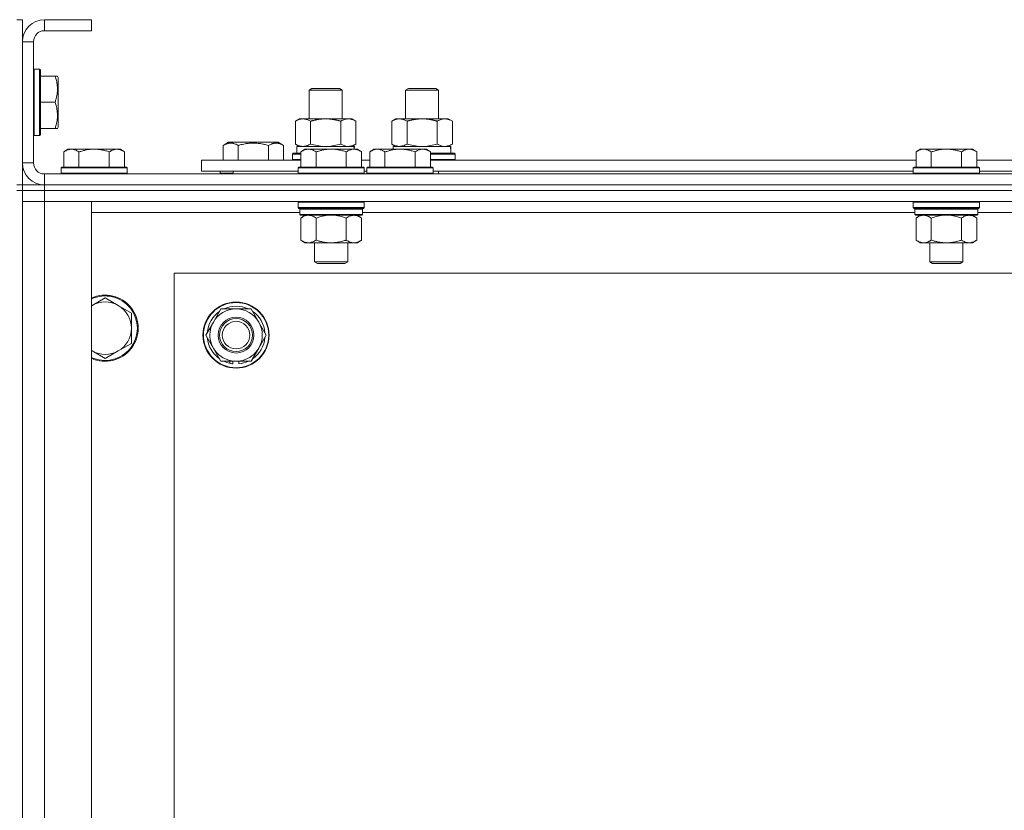
# Model space of a CAD drawing. Units: millimetres. Extents: x 0 to 30576, y -7 to 21000.
# Drawn here: x 25600 to 25957, y 16729 to 17016 of the extents above; entities that cross this region are included whole.
import ezdxf

# ---------------------------------------------------------------- set-up
doc = ezdxf.new("R2010")
doc.units = ezdxf.units.MM
doc.linetypes.add('K5LT_THIN', pattern=[0])
doc.layers.add('R', color=1, linetype='Continuous', true_color=0xff0000)
doc.layers.add('WELDING', color=7, linetype='Continuous', true_color=0xffffff)

msp = doc.modelspace()

# ---------------------------------------------------------------- linework, layer by layer
at = {"layer": 'R', "color": 7, "linetype": 'K5LT_THIN', "lineweight": 18}
for p, q in [((25600.83, 17016.29), (25598.83, 17016.29)), ((25600.83, 17008.29), (25600.83, 17016.29)), ((25608.83, 17016.29), (25608.83, 17012.29)), ((25625.83, 17016.29), (25608.83, 17016.29)), ((25625.83, 17016.29), (25625.83, 17012.29)), ((25625.83, 17012.29), (25608.83, 17012.29)), ((25600.83, 17008.29), (25600.83, 16964.29)), ((25604.83, 17008.29), (25600.83, 17008.29)), ((25604.83, 17008.29), (25604.83, 16964.29)), ((25605.13, 16998.29), (25604.83, 16998.11)), ((25607.03, 16998.29), (25605.13, 16998.29)), ((25605.13, 16974.29), (25605.13, 16998.29)), ((25607.03, 16998.29), (25607.33, 16998.11)), ((25607.03, 16974.29), (25607.03, 16998.29)), ((25607.33, 16974.46), (25607.33, 16998.11)), ((25612.68, 16995.79), (25607.33, 16995.79)), ((25612.68, 16995.79), (25613.53, 16995.79)), ((25613.53, 16995.79), (25613.83, 16995.26)), ((25613.83, 16977.32), (25613.83, 16995.26)), ((25704.83, 16990.71), (25705.83, 16991.29)), ((25704.83, 16980.29), (25704.83, 16990.71)), ((25704.83, 16990.71), (25716.83, 16990.71)), ((25705.83, 16991.29), (25715.83, 16991.29)), ((25716.83, 16990.71), (25715.83, 16991.29)), ((25716.83, 16980.29), (25716.83, 16990.71)), ((25739.83, 16990.71), (25740.83, 16991.29)), ((25739.83, 16980.29), (25739.83, 16990.71)), ((25739.83, 16990.71), (25751.83, 16990.71)), ((25740.83, 16991.29), (25750.83, 16991.29)), ((25751.83, 16990.71), (25750.83, 16991.29)), ((25751.83, 16980.29), (25751.83, 16990.71)), ((25612.68, 16986.29), (25607.33, 16986.29)), ((25699.86, 16979.44), (25701.33, 16980.29)), ((25699.86, 16971.14), (25699.86, 16979.44)), ((25701.33, 16980.29), (25710.83, 16980.29)), ((25705.35, 16971.14), (25705.35, 16979.44)), ((25710.83, 16980.29), (25720.33, 16980.29)), ((25716.32, 16971.14), (25716.32, 16979.44)), ((25721.8, 16979.44), (25720.33, 16980.29)), ((25721.8, 16971.14), (25721.8, 16979.44)), ((25734.86, 16979.44), (25736.33, 16980.29)), ((25734.86, 16971.14), (25734.86, 16979.44)), ((25736.33, 16980.29), (25745.83, 16980.29)), ((25740.35, 16971.14), (25740.35, 16979.44)), ((25745.83, 16980.29), (25755.33, 16980.29)), ((25751.32, 16971.14), (25751.32, 16979.44)), ((25756.8, 16979.44), (25755.33, 16980.29)), ((25756.8, 16971.14), (25756.8, 16979.44)), ((25612.68, 16976.79), (25607.33, 16976.79)), ((25613.53, 16976.79), (25612.68, 16976.79)), ((25613.53, 16976.79), (25613.83, 16977.32)), ((25605.13, 16974.29), (25604.83, 16974.46)), ((25607.03, 16974.29), (25605.13, 16974.29)), ((25607.03, 16974.29), (25607.33, 16974.46)), ((25673.63, 16970.63), (25675.62, 16971.79)), ((25675.62, 16971.79), (25684.6, 16971.79)), ((25684.6, 16971.79), (25693.57, 16971.79)), ((25695.57, 16970.63), (25693.57, 16971.79)), ((25699.86, 16971.14), (25701.33, 16970.29)), ((25721.8, 16971.14), (25720.33, 16970.29)), ((25734.86, 16971.14), (25736.33, 16970.29)), ((25756.8, 16971.14), (25755.33, 16970.29)), ((25617.31, 16969.29), (25615.83, 16968.29)), ((25615.83, 16962.79), (25615.83, 16968.29)), ((25617.31, 16969.29), (25618.58, 16969.29)), ((25618.58, 16969.29), (25626.83, 16969.29)), ((25621.33, 16962.79), (25621.33, 16968.29)), ((25626.83, 16969.29), (25635.08, 16969.29)), ((25632.33, 16962.79), (25632.33, 16968.29)), ((25635.08, 16969.29), (25636.36, 16969.29)), ((25636.36, 16969.29), (25637.83, 16968.29)), ((25637.83, 16962.79), (25637.83, 16968.29)), ((25673.63, 16970.63), (25673.63, 16965.29)), ((25679.11, 16970.63), (25679.11, 16965.29)), ((25690.08, 16970.63), (25690.08, 16965.29)), ((25695.57, 16970.63), (25695.57, 16965.29)), ((25698.83, 16967.49), (25699, 16967.79)), ((25698.83, 16965.59), (25698.83, 16967.49)), ((25698.83, 16967.49), (25701.83, 16967.49)), ((25699, 16967.79), (25701.83, 16967.79)), ((25700.33, 16970.29), (25721.08, 16970.29)), ((25700.33, 16967.79), (25700.33, 16970.29)), ((25703.31, 16969.29), (25701.83, 16968.29)), ((25701.83, 16962.79), (25701.83, 16968.29)), ((25703.31, 16969.29), (25704.58, 16969.29)), ((25704.58, 16969.29), (25712.83, 16969.29)), ((25707.33, 16962.79), (25707.33, 16968.29)), ((25712.83, 16969.29), (25721.08, 16969.29)), ((25718.33, 16962.79), (25718.33, 16968.29)), ((25721.28, 16970.29), (25721.08, 16970.29)), ((25721.08, 16970.29), (25721.17, 16969.29)), ((25721.08, 16969.29), (25722.36, 16969.29)), ((25721.28, 16970.29), (25721.23, 16969.29)), ((25722.36, 16969.29), (25723.83, 16968.29)), ((25723.83, 16962.79), (25723.83, 16968.29)), ((25728.31, 16969.29), (25726.83, 16968.29)), ((25726.83, 16962.79), (25726.83, 16968.29)), ((25728.31, 16969.29), (25729.58, 16969.29)), ((25729.58, 16969.29), (25737.83, 16969.29)), ((25732.33, 16962.79), (25732.33, 16968.29)), ((25735.33, 16970.29), (25756.08, 16970.29)), ((25735.33, 16969.29), (25735.33, 16970.29)), ((25737.83, 16969.29), (25746.08, 16969.29)), ((25743.33, 16962.79), (25743.33, 16968.29)), ((25746.08, 16969.29), (25747.36, 16969.29)), ((25747.36, 16969.29), (25748.83, 16968.29)), ((25748.83, 16962.79), (25748.83, 16968.29)), ((25748.83, 16967.79), (25757.66, 16967.79)), ((25748.83, 16967.49), (25757.83, 16967.49)), ((25756.28, 16970.29), (25756.08, 16970.29)), ((25756.28, 16970.29), (25756.2, 16968.91)), ((25757.83, 16967.49), (25757.66, 16967.79)), ((25757.83, 16965.59), (25757.83, 16967.49)), ((25926.51, 16969.29), (25925.03, 16968.29)), ((25925.03, 16962.79), (25925.03, 16968.29)), ((25926.51, 16969.29), (25927.78, 16969.29)), ((25927.78, 16969.29), (25936.03, 16969.29)), ((25930.53, 16962.79), (25930.53, 16968.29)), ((25936.03, 16969.29), (25944.28, 16969.29)), ((25941.53, 16962.79), (25941.53, 16968.29)), ((25944.28, 16969.29), (25945.56, 16969.29)), ((25945.56, 16969.29), (25947.03, 16968.29)), ((25947.03, 16962.79), (25947.03, 16968.29)), ((25600.83, 16964.29), (25604.83, 16964.29)), ((25600.83, 16956.29), (25600.83, 16964.29)), ((25665.83, 16961.29), (25665.83, 16965.29)), ((25665.83, 16965.29), (25701.83, 16965.29)), ((25698.83, 16965.59), (25699, 16965.29)), ((25698.83, 16965.59), (25701.83, 16965.59)), ((25723.83, 16965.29), (25726.83, 16965.29)), ((25748.83, 16965.59), (25757.83, 16965.59)), ((25748.83, 16965.29), (25925.03, 16965.29)), ((25757.83, 16965.59), (25757.66, 16965.29)), ((25947.03, 16965.29), (25993.33, 16965.29)), ((25615.13, 16962.79), (25614.83, 16962.49)), ((25614.83, 16960.59), (25614.83, 16962.49)), ((25614.83, 16962.49), (25626.83, 16962.49)), ((25614.83, 16960.59), (25615.13, 16960.29)), ((25614.83, 16960.59), (25626.83, 16960.59)), ((25615.13, 16962.79), (25626.83, 16962.79)), ((25626.83, 16962.79), (25638.53, 16962.79)), ((25626.83, 16962.49), (25638.83, 16962.49)), ((25626.83, 16960.59), (25638.83, 16960.59)), ((25638.53, 16962.79), (25638.83, 16962.49)), ((25638.83, 16960.59), (25638.53, 16960.29)), ((25638.83, 16960.59), (25638.83, 16962.49)), ((25665.83, 16961.29), (25700.83, 16961.29)), ((25672.6, 16960.59), (25672.6, 16961.29)), ((25672.6, 16960.59), (25672.77, 16960.29)), ((25677.33, 16960.59), (25672.6, 16960.59)), ((25677.33, 16961.29), (25677.33, 16960.29)), ((25677.33, 16961.29), (25677.33, 16960.29)), ((25701.13, 16962.79), (25700.83, 16962.49)), ((25700.83, 16960.59), (25700.83, 16962.49)), ((25700.83, 16962.49), (25712.83, 16962.49)), ((25700.83, 16960.59), (25701.13, 16960.29)), ((25700.83, 16960.59), (25712.83, 16960.59)), ((25701.13, 16962.79), (25712.83, 16962.79)), ((25712.83, 16962.79), (25724.53, 16962.79)), ((25712.83, 16962.49), (25724.83, 16962.49)), ((25712.83, 16960.59), (25724.83, 16960.59)), ((25724.53, 16962.79), (25724.83, 16962.49)), ((25724.83, 16960.59), (25724.53, 16960.29)), ((25724.83, 16960.59), (25724.83, 16962.49)), ((25724.83, 16961.29), (25725.83, 16961.29)), ((25726.13, 16962.79), (25725.83, 16962.49)), ((25725.83, 16960.59), (25725.83, 16962.49)), ((25725.83, 16962.49), (25737.83, 16962.49)), ((25725.83, 16960.59), (25726.13, 16960.29)), ((25725.83, 16960.59), (25737.83, 16960.59)), ((25726.13, 16962.79), (25737.83, 16962.79)), ((25737.83, 16962.79), (25749.53, 16962.79)), ((25737.83, 16962.49), (25749.83, 16962.49)), ((25737.83, 16960.59), (25749.83, 16960.59)), ((25749.53, 16962.79), (25749.83, 16962.49)), ((25749.83, 16960.59), (25749.53, 16960.29)), ((25749.83, 16960.59), (25749.83, 16962.49)), ((25749.83, 16961.29), (25924.03, 16961.29)), ((25751.83, 16960.29), (25751.83, 16961.29)), ((25924.33, 16962.79), (25924.03, 16962.49)), ((25924.03, 16960.59), (25924.03, 16962.49)), ((25924.03, 16962.49), (25936.03, 16962.49)), ((25924.03, 16960.59), (25924.33, 16960.29)), ((25924.03, 16960.59), (25936.03, 16960.59)), ((25924.33, 16962.79), (25936.03, 16962.79)), ((25936.03, 16962.79), (25947.73, 16962.79)), ((25936.03, 16962.49), (25948.03, 16962.49)), ((25936.03, 16960.59), (25948.03, 16960.59)), ((25947.73, 16962.79), (25948.03, 16962.49)), ((25948.03, 16960.59), (25947.73, 16960.29)), ((25948.03, 16960.59), (25948.03, 16962.49)), ((25948.03, 16961.29), (25992.33, 16961.29)), ((25608.83, 16960.29), (26932.83, 16960.29)), ((25608.83, 16960.29), (25608.83, 16956.29)), ((25600.83, 16956.29), (25598.83, 16956.29)), ((25600.83, 16954.29), (25598.83, 16954.29)), ((25600.83, 16956.29), (25600.83, 16954.29)), ((25600.83, 16956.29), (25608.83, 16956.29)), ((25608.83, 16954.29), (25600.83, 16954.29)), ((25600.83, 16954.29), (25608.83, 16954.29)), ((25600.83, 16454.29), (25600.83, 16954.29)), ((26932.83, 16956.29), (25608.83, 16956.29)), ((25608.83, 16956.29), (26932.83, 16956.29)), ((25608.83, 16956.29), (25608.83, 16954.29)), ((26932.83, 16954.29), (25608.83, 16954.29)), ((26932.83, 16954.29), (25608.83, 16954.29)), ((25608.83, 16954.29), (25608.83, 16950.29)), ((25600.83, 16950.29), (25608.83, 16950.29)), ((25608.83, 16950.29), (25600.83, 16950.29)), ((25608.83, 16950.29), (25625.83, 16950.29)), ((26932.83, 16950.29), (25608.83, 16950.29)), ((25608.83, 16950.29), (25608.83, 16458.29)), ((25625.83, 16950.29), (25625.83, 16458.29)), ((25701.13, 16950.29), (25700.83, 16949.99)), ((25700.83, 16948.09), (25700.83, 16949.99)), ((25700.83, 16949.99), (25712.83, 16949.99)), ((25712.83, 16949.99), (25724.83, 16949.99)), ((25724.53, 16950.29), (25724.83, 16949.99)), ((25724.83, 16948.09), (25724.83, 16949.99)), ((25924.33, 16950.29), (25924.03, 16949.99)), ((25924.03, 16948.09), (25924.03, 16949.99)), ((25924.03, 16949.99), (25936.03, 16949.99)), ((25936.03, 16949.99), (25948.03, 16949.99)), ((25947.73, 16950.29), (25948.03, 16949.99)), ((25948.03, 16948.09), (25948.03, 16949.99)), ((25701.43, 16946.29), (25625.83, 16946.29)), ((25700.83, 16948.09), (25701.13, 16947.79)), ((25700.83, 16948.09), (25712.83, 16948.09)), ((25701.13, 16947.79), (25712.83, 16947.79)), ((25701.73, 16947.79), (25701.43, 16947.49)), ((25701.43, 16945.59), (25701.43, 16947.49)), ((25701.43, 16947.49), (25724.23, 16947.49)), ((25712.83, 16948.09), (25724.83, 16948.09)), ((25712.83, 16947.79), (25724.53, 16947.79)), ((25723.93, 16947.79), (25724.23, 16947.49)), ((25724.23, 16945.59), (25724.23, 16947.49)), ((25924.63, 16946.29), (25724.23, 16946.29)), ((25724.83, 16948.09), (25724.53, 16947.79)), ((25924.03, 16948.09), (25924.33, 16947.79)), ((25924.03, 16948.09), (25936.03, 16948.09)), ((25924.33, 16947.79), (25936.03, 16947.79)), ((25924.93, 16947.79), (25924.63, 16947.49)), ((25924.63, 16945.59), (25924.63, 16947.49)), ((25924.63, 16947.49), (25947.43, 16947.49)), ((25936.03, 16948.09), (25948.03, 16948.09)), ((25936.03, 16947.79), (25947.73, 16947.79)), ((25947.13, 16947.79), (25947.43, 16947.49)), ((25947.43, 16945.59), (25947.43, 16947.49)), ((26147.83, 16946.29), (25947.43, 16946.29)), ((25948.03, 16948.09), (25947.73, 16947.79)), ((25701.43, 16945.59), (25701.73, 16945.29)), ((25701.43, 16945.59), (25724.23, 16945.59)), ((25701.73, 16945.29), (25723.93, 16945.29)), ((25703.31, 16945.29), (25701.83, 16944.29)), ((25701.83, 16944.29), (25701.83, 16936.29)), ((25707.33, 16944.29), (25707.33, 16936.29)), ((25718.33, 16944.29), (25718.33, 16936.29)), ((25722.36, 16945.29), (25723.83, 16944.29)), ((25723.83, 16944.29), (25723.83, 16936.29)), ((25724.23, 16945.59), (25723.93, 16945.29)), ((25924.63, 16945.59), (25924.93, 16945.29)), ((25924.63, 16945.59), (25947.43, 16945.59)), ((25924.93, 16945.29), (25947.13, 16945.29)), ((25926.51, 16945.29), (25925.03, 16944.29)), ((25925.03, 16944.29), (25925.03, 16936.29)), ((25930.53, 16944.29), (25930.53, 16936.29)), ((25941.53, 16944.29), (25941.53, 16936.29)), ((25945.56, 16945.29), (25947.03, 16944.29)), ((25947.03, 16944.29), (25947.03, 16936.29)), ((25947.43, 16945.59), (25947.13, 16945.29)), ((25703.31, 16935.29), (25701.83, 16936.29)), ((25704.58, 16935.29), (25703.31, 16935.29)), ((25712.83, 16935.29), (25704.58, 16935.29)), ((25706.83, 16928.36), (25706.83, 16935.29)), ((25721.08, 16935.29), (25712.83, 16935.29)), ((25718.83, 16928.36), (25718.83, 16935.29)), ((25722.36, 16935.29), (25721.08, 16935.29)), ((25722.36, 16935.29), (25723.83, 16936.29)), ((25926.51, 16935.29), (25925.03, 16936.29)), ((25927.78, 16935.29), (25926.51, 16935.29)), ((25936.03, 16935.29), (25927.78, 16935.29)), ((25930.03, 16928.36), (25930.03, 16935.29)), ((25944.28, 16935.29), (25936.03, 16935.29)), ((25942.03, 16928.36), (25942.03, 16935.29)), ((25945.56, 16935.29), (25944.28, 16935.29)), ((25945.56, 16935.29), (25947.03, 16936.29)), ((25707.83, 16927.79), (25706.83, 16928.36)), ((25706.83, 16928.36), (25712.83, 16928.36)), ((25712.83, 16928.36), (25718.83, 16928.36)), ((25717.83, 16927.79), (25718.83, 16928.36)), ((25931.03, 16927.79), (25930.03, 16928.36)), ((25930.03, 16928.36), (25936.03, 16928.36)), ((25936.03, 16928.36), (25942.03, 16928.36)), ((25941.03, 16927.79), (25942.03, 16928.36)), ((25707.83, 16927.79), (25712.83, 16927.79)), ((25712.83, 16927.79), (25717.83, 16927.79)), ((25931.03, 16927.79), (25936.03, 16927.79)), ((25936.03, 16927.79), (25941.03, 16927.79)), ((25655.83, 16924.29), (25655.83, 16484.29)), ((26885.83, 16924.29), (25655.83, 16924.29)), ((25630.83, 16915.29), (25626.07, 16912.54)), ((25635.59, 16912.54), (25630.83, 16915.29)), ((25640.36, 16909.79), (25635.59, 16912.54)), ((25670.1, 16906.54), (25672.85, 16911.29)), ((25672.85, 16911.29), (25683.82, 16911.29)), ((25683.82, 16911.29), (25689.3, 16901.79)), ((25640.36, 16904.29), (25640.36, 16909.79)), ((25640.36, 16898.79), (25640.36, 16904.29)), ((25667.36, 16901.79), (25670.1, 16906.54)), ((25672.85, 16892.29), (25667.36, 16901.79)), ((25689.3, 16901.79), (25686.56, 16897.04)), ((25626.07, 16896.04), (25630.83, 16893.29)), ((25630.83, 16893.29), (25635.59, 16896.04)), ((25635.59, 16896.04), (25640.36, 16898.79)), ((25686.56, 16897.04), (25683.82, 16892.29)), ((25683.82, 16892.29), (25672.85, 16892.29)), ((25676.03, 16892.29), (25676.03, 16891.54)), ((25677.2, 16892.29), (25677.2, 16891.35)), ((25679.34, 16891.34), (25679.34, 16892.29))]:
    msp.add_line(p, q, dxfattribs=at)
for radius in [12, 11.83, 6.5, 6, 5]:
    msp.add_circle((25678.33, 16901.79), radius, dxfattribs=at)
for centre, radius, start, end in [((25608.83, 17008.29), 8, 90, 180), ((25608.83, 17008.29), 4, 90, 180), ((25608.83, 16964.29), 8, 180, 270), ((25608.83, 16964.29), 4, 180, 270), ((25630.83, 16904.29), 12, 245.3757, 114.6243), ((25630.83, 16904.29), 11.7, 244.7005, 115.2995), ((25630.83, 16904.29), 9.53, 120, 121.6591), ((25630.83, 16904.29), 9.53, 60, 120), ((25630.83, 16904.29), 9.53, 0, 60), ((25678.33, 16901.79), 10.5, 124.7912, 175.2088), ((25678.33, 16901.79), 9.5, 330, 150), ((25678.33, 16901.79), 10.5, 64.7912, 115.2088), ((25678.33, 16901.79), 10.5, 4.7912, 55.2088), ((25630.83, 16904.29), 9.53, 300, 0), ((25678.33, 16901.79), 9.5, 150, 330), ((25678.33, 16901.79), 10.5, 184.7912, 235.2088), ((25678.33, 16901.79), 10.5, 304.7912, 355.2088), ((25630.83, 16904.29), 9.53, 238.3409, 240), ((25630.83, 16904.29), 9.53, 240, 300), ((25678.33, 16901.79), 10.5, 244.7912, 257.3589), ((25678.33, 16901.79), 10.5, 257.3589, 263.8105), ((25678.33, 16901.79), 10.5, 275.5324, 295.2088)]:
    msp.add_arc(centre, radius, start, end, dxfattribs=at)
msp.add_ellipse((25745.83, 16965.36), major_axis=(0, 22.52), ratio=0.466308, start_param=-1.46277, end_param=-1.350168, dxfattribs=at)
at = {"layer": 'WELDING', "color": 7, "linetype": 'K5LT_THIN', "lineweight": 18}
for p, q in [((25705.35, 16971.14), (25707.15, 16970.69)), ((25714.52, 16970.69), (25716.32, 16971.14)), ((25716.32, 16971.14), (25717.22, 16970.69)), ((25740.35, 16971.14), (25742.15, 16970.69)), ((25749.52, 16970.69), (25751.32, 16971.14)), ((25751.32, 16971.14), (25752.22, 16970.69)), ((25707.15, 16970.69), (25708.98, 16970.39)), ((25708.98, 16970.39), (25710.83, 16970.29)), ((25710.83, 16970.29), (25712.68, 16970.39)), ((25712.68, 16970.39), (25714.52, 16970.69)), ((25717.22, 16970.69), (25718.13, 16970.39)), ((25718.13, 16970.39), (25719.06, 16970.29)), ((25742.15, 16970.69), (25743.98, 16970.39)), ((25743.98, 16970.39), (25745.83, 16970.29)), ((25745.83, 16970.29), (25747.68, 16970.39)), ((25747.68, 16970.39), (25749.52, 16970.69)), ((25752.22, 16970.69), (25753.13, 16970.39)), ((25753.13, 16970.39), (25754.06, 16970.29)), ((25707.33, 16944.29), (25709.13, 16944.82)), ((25709.13, 16944.82), (25710.96, 16945.16)), ((25710.96, 16945.16), (25712.83, 16945.29)), ((25712.83, 16945.29), (25714.7, 16945.16)), ((25714.7, 16945.16), (25716.54, 16944.82)), ((25716.54, 16944.82), (25718.33, 16944.29)), ((25930.53, 16944.29), (25932.33, 16944.82)), ((25932.33, 16944.82), (25934.16, 16945.16)), ((25934.16, 16945.16), (25936.03, 16945.29)), ((25936.03, 16945.29), (25937.9, 16945.16)), ((25937.9, 16945.16), (25939.74, 16944.82)), ((25939.74, 16944.82), (25941.53, 16944.29)), ((25626.07, 16912.54), (25625.83, 16912.4)), ((25625.83, 16896.17), (25626.07, 16896.04))]:
    msp.add_line(p, q, dxfattribs=at)
for points, knots in [([(25612.68, 16986.29), (25612.82, 16986.72), (25612.99, 16987.29), (25613.16, 16987.98), (25613.25, 16988.4), (25613.34, 16988.86), (25613.41, 16989.33), (25613.47, 16989.82), (25613.52, 16990.38), (25613.53, 16991), (25613.52, 16991.53), (25613.49, 16991.99), (25613.44, 16992.52), (25613.34, 16993.28), (25613.1, 16994.4), (25612.85, 16995.26), (25612.68, 16995.79)], [0, 0, 0, 0, 2.392038, 3.094773, 3.749673, 4.638938, 5.533553, 6.273967, 7.269403, 8.499731, 9.554906, 10.026159, 10.962726, 12.336972, 14.092661, 17, 17, 17, 17]), ([(25612.68, 16976.79), (25612.82, 16977.22), (25612.99, 16977.79), (25613.16, 16978.48), (25613.25, 16978.9), (25613.34, 16979.36), (25613.41, 16979.83), (25613.47, 16980.32), (25613.52, 16980.88), (25613.53, 16981.5), (25613.52, 16982.03), (25613.49, 16982.49), (25613.44, 16983.02), (25613.34, 16983.78), (25613.1, 16984.9), (25612.85, 16985.76), (25612.68, 16986.29)], [0, 0, 0, 0, 2.392038, 3.094773, 3.749673, 4.638938, 5.533553, 6.273967, 7.269403, 8.499731, 9.554906, 10.026159, 10.962726, 12.336972, 14.092661, 17, 17, 17, 17]), ([(25705.35, 16979.44), (25705.02, 16979.63), (25704.55, 16979.86), (25703.98, 16980.07), (25703.63, 16980.16), (25703.33, 16980.23), (25702.99, 16980.27), (25702.63, 16980.29), (25702.28, 16980.28), (25701.97, 16980.24), (25701.64, 16980.18), (25701.19, 16980.06), (25700.58, 16979.83), (25700.12, 16979.59), (25699.86, 16979.44)], [0, 0, 0, 0, 2.72415, 3.912285, 4.716446, 5.530362, 6.353984, 7.500189, 8.40607, 9.211142, 9.998759, 11.128707, 12.847273, 15, 15, 15, 15]), ([(25710.83, 16980.29), (25710.65, 16980.29), (25710.29, 16980.28), (25709.73, 16980.25), (25709.18, 16980.21), (25708.69, 16980.15), (25708.33, 16980.1), (25708.1, 16980.07), (25707.93, 16980.04), (25707.76, 16980.01), (25707.58, 16979.98), (25707.41, 16979.94), (25707.22, 16979.9), (25707, 16979.86), (25706.68, 16979.79), (25706.37, 16979.71), (25706.05, 16979.63), (25705.82, 16979.57), (25705.58, 16979.51), (25705.43, 16979.46), (25705.35, 16979.44)], [0, 0, 0, 0, 0.426692, 0.853385, 1.280077, 1.70677, 1.976977, 2.112081, 2.247185, 2.382289, 2.517392, 2.652496, 2.7876, 2.975699, 3.163798, 3.539996, 3.728096, 3.916195, 4.104294, 4.292393, 4.292393, 4.292393, 4.292393]), ([(25716.32, 16979.44), (25716.25, 16979.46), (25716.13, 16979.49), (25715.95, 16979.54), (25715.76, 16979.59), (25715.52, 16979.66), (25715.21, 16979.73), (25714.87, 16979.81), (25714.56, 16979.88), (25714.29, 16979.94), (25714.05, 16979.98), (25713.87, 16980.01), (25713.66, 16980.05), (25713.37, 16980.1), (25713.01, 16980.15), (25712.65, 16980.19), (25712.16, 16980.24), (25711.67, 16980.27), (25711.19, 16980.28), (25710.95, 16980.29), (25710.83, 16980.29)], [0, 0, 0, 0, 0.14736, 0.294719, 0.442079, 0.589439, 0.884158, 1.178877, 1.396237, 1.613598, 1.830958, 1.939638, 2.048318, 2.328827, 2.609337, 2.889846, 3.170356, 3.731374, 4.011884, 4.292393, 4.292393, 4.292393, 4.292393]), ([(25721.8, 16979.44), (25721.48, 16979.63), (25721.01, 16979.86), (25720.43, 16980.07), (25720.09, 16980.16), (25719.79, 16980.23), (25719.44, 16980.27), (25719.09, 16980.29), (25718.73, 16980.28), (25718.43, 16980.24), (25718.09, 16980.18), (25717.64, 16980.06), (25717.04, 16979.83), (25716.57, 16979.59), (25716.32, 16979.44)], [0, 0, 0, 0, 2.72415, 3.912285, 4.716446, 5.530362, 6.353984, 7.500189, 8.40607, 9.211142, 9.998759, 11.128707, 12.847273, 15, 15, 15, 15]), ([(25740.35, 16979.44), (25740.02, 16979.63), (25739.55, 16979.86), (25738.98, 16980.07), (25738.63, 16980.16), (25738.33, 16980.23), (25737.99, 16980.27), (25737.63, 16980.29), (25737.28, 16980.28), (25736.97, 16980.24), (25736.64, 16980.18), (25736.19, 16980.06), (25735.58, 16979.83), (25735.12, 16979.59), (25734.86, 16979.44)], [0, 0, 0, 0, 2.72415, 3.912285, 4.716446, 5.530362, 6.353984, 7.500189, 8.40607, 9.211142, 9.998759, 11.128707, 12.847273, 15, 15, 15, 15]), ([(25745.83, 16980.29), (25745.65, 16980.29), (25745.29, 16980.28), (25744.73, 16980.25), (25744.18, 16980.21), (25743.69, 16980.15), (25743.33, 16980.1), (25743.1, 16980.07), (25742.93, 16980.04), (25742.76, 16980.01), (25742.58, 16979.98), (25742.41, 16979.94), (25742.22, 16979.9), (25742, 16979.86), (25741.68, 16979.79), (25741.37, 16979.71), (25741.05, 16979.63), (25740.82, 16979.57), (25740.58, 16979.51), (25740.43, 16979.46), (25740.35, 16979.44)], [0, 0, 0, 0, 0.426692, 0.853385, 1.280077, 1.70677, 1.976977, 2.112081, 2.247185, 2.382289, 2.517392, 2.652496, 2.7876, 2.975699, 3.163798, 3.539996, 3.728096, 3.916195, 4.104294, 4.292393, 4.292393, 4.292393, 4.292393]), ([(25751.32, 16979.44), (25751.25, 16979.46), (25751.13, 16979.49), (25750.95, 16979.54), (25750.76, 16979.59), (25750.52, 16979.66), (25750.21, 16979.73), (25749.87, 16979.81), (25749.56, 16979.88), (25749.29, 16979.94), (25749.05, 16979.98), (25748.87, 16980.01), (25748.66, 16980.05), (25748.37, 16980.1), (25748.01, 16980.15), (25747.65, 16980.19), (25747.16, 16980.24), (25746.67, 16980.27), (25746.19, 16980.28), (25745.95, 16980.29), (25745.83, 16980.29)], [0, 0, 0, 0, 0.14736, 0.294719, 0.442079, 0.589439, 0.884158, 1.178877, 1.396237, 1.613598, 1.830958, 1.939638, 2.048318, 2.328827, 2.609337, 2.889846, 3.170356, 3.731374, 4.011884, 4.292393, 4.292393, 4.292393, 4.292393]), ([(25756.8, 16979.44), (25756.48, 16979.63), (25756.01, 16979.86), (25755.43, 16980.07), (25755.09, 16980.16), (25754.79, 16980.23), (25754.44, 16980.27), (25754.09, 16980.29), (25753.73, 16980.28), (25753.43, 16980.24), (25753.09, 16980.18), (25752.64, 16980.06), (25752.04, 16979.83), (25751.57, 16979.59), (25751.32, 16979.44)], [0, 0, 0, 0, 2.72415, 3.912285, 4.716446, 5.530362, 6.353984, 7.500189, 8.40607, 9.211142, 9.998759, 11.128707, 12.847273, 15, 15, 15, 15]), ([(25673.63, 16970.63), (25673.95, 16970.82), (25674.35, 16971.02), (25674.85, 16971.21), (25675.11, 16971.3), (25675.38, 16971.37), (25675.67, 16971.43), (25675.99, 16971.47), (25676.35, 16971.49), (25676.7, 16971.47), (25677.02, 16971.44), (25677.37, 16971.37), (25677.81, 16971.25), (25678.41, 16971.02), (25678.85, 16970.78), (25679.11, 16970.63)], [0, 0, 0, 0, 2.912728, 3.529104, 4.366059, 5.20805, 5.90491, 6.841792, 7.999747, 8.992853, 9.878966, 10.753647, 12.031595, 13.665019, 16, 16, 16, 16]), ([(25679.11, 16970.63), (25679.2, 16970.66), (25679.44, 16970.73), (25679.92, 16970.86), (25680.69, 16971.04), (25681.56, 16971.22), (25682.41, 16971.34), (25683.14, 16971.42), (25683.87, 16971.47), (25684.35, 16971.48), (25684.6, 16971.48)], [0, 0, 0, 0, 1.235584, 3.294892, 6.795714, 11.875088, 15.149676, 18.424263, 21.698851, 24.973438, 24.973438, 24.973438, 24.973438]), ([(25684.6, 16971.48), (25684.88, 16971.48), (25685.45, 16971.47), (25686.3, 16971.4), (25687.15, 16971.29), (25688.12, 16971.13), (25689.1, 16970.91), (25689.79, 16970.72), (25690.08, 16970.63)], [0, 0, 0, 0, 3.829997, 7.659995, 11.489992, 15.319989, 20.90052, 24.973438, 24.973438, 24.973438, 24.973438]), ([(25690.08, 16970.63), (25690.41, 16970.82), (25690.8, 16971.02), (25691.3, 16971.21), (25691.56, 16971.3), (25691.84, 16971.37), (25692.12, 16971.43), (25692.45, 16971.47), (25692.8, 16971.49), (25693.16, 16971.47), (25693.48, 16971.44), (25693.83, 16971.37), (25694.26, 16971.25), (25694.86, 16971.02), (25695.31, 16970.78), (25695.57, 16970.63)], [0, 0, 0, 0, 2.912728, 3.529104, 4.366059, 5.20805, 5.90491, 6.841792, 7.999747, 8.992853, 9.878966, 10.753647, 12.031595, 13.665019, 16, 16, 16, 16]), ([(25699.86, 16971.14), (25700.15, 16970.97), (25700.59, 16970.75), (25701.15, 16970.53), (25701.53, 16970.42), (25701.89, 16970.34), (25702.25, 16970.3), (25702.49, 16970.29), (25702.6, 16970.29)], [0, 0, 0, 0, 2.905563, 4.375924, 5.511195, 6.679161, 7.850161, 9, 9, 9, 9]), ([(25702.6, 16970.29), (25702.73, 16970.29), (25702.98, 16970.3), (25703.35, 16970.35), (25703.71, 16970.43), (25704.18, 16970.57), (25704.72, 16970.79), (25705.14, 16971.02), (25705.35, 16971.14)], [0, 0, 0, 0, 1.192024, 2.404251, 3.60809, 4.765234, 6.955738, 9, 9, 9, 9]), ([(25719.06, 16970.29), (25719.18, 16970.29), (25719.43, 16970.3), (25719.8, 16970.35), (25720.17, 16970.43), (25720.63, 16970.57), (25721.17, 16970.79), (25721.6, 16971.02), (25721.8, 16971.14)], [0, 0, 0, 0, 1.192024, 2.404251, 3.60809, 4.765234, 6.955738, 9, 9, 9, 9]), ([(25734.86, 16971.14), (25735.15, 16970.97), (25735.59, 16970.75), (25736.15, 16970.53), (25736.53, 16970.42), (25736.89, 16970.34), (25737.25, 16970.3), (25737.49, 16970.29), (25737.6, 16970.29)], [0, 0, 0, 0, 2.905563, 4.375924, 5.511195, 6.679161, 7.850161, 9, 9, 9, 9]), ([(25737.6, 16970.29), (25737.73, 16970.29), (25737.98, 16970.3), (25738.35, 16970.35), (25738.71, 16970.43), (25739.18, 16970.57), (25739.72, 16970.79), (25740.14, 16971.02), (25740.35, 16971.14)], [0, 0, 0, 0, 1.192024, 2.404251, 3.60809, 4.765234, 6.955738, 9, 9, 9, 9]), ([(25754.06, 16970.29), (25754.18, 16970.29), (25754.43, 16970.3), (25754.8, 16970.35), (25755.17, 16970.43), (25755.63, 16970.57), (25756.17, 16970.79), (25756.6, 16971.02), (25756.8, 16971.14)], [0, 0, 0, 0, 1.192024, 2.404251, 3.60809, 4.765234, 6.955738, 9, 9, 9, 9]), ([(25615.83, 16968.29), (25616.01, 16968.41), (25616.3, 16968.59), (25616.76, 16968.84), (25617.18, 16969.02), (25617.64, 16969.17), (25618.03, 16969.25), (25618.35, 16969.28), (25618.52, 16969.29), (25618.58, 16969.29)], [0, 0, 0, 0, 2.066603, 3.173746, 5.147824, 6.604769, 8.158967, 9.382212, 10, 10, 10, 10]), ([(25618.58, 16969.29), (25618.71, 16969.29), (25618.96, 16969.27), (25619.36, 16969.21), (25619.79, 16969.09), (25620.22, 16968.92), (25620.74, 16968.67), (25621.09, 16968.45), (25621.33, 16968.29)], [0, 0, 0, 0, 1.223859, 2.39982, 3.845706, 5.448847, 6.557806, 9, 9, 9, 9]), ([(25621.33, 16968.29), (25621.41, 16968.31), (25621.62, 16968.39), (25622.08, 16968.53), (25622.85, 16968.75), (25623.71, 16968.96), (25624.56, 16969.11), (25625.27, 16969.21), (25626.03, 16969.27), (25626.56, 16969.29), (25626.83, 16969.29)], [0, 0, 0, 0, 1.170005, 3.120015, 6.630031, 12.279253, 15.436318, 18.593383, 22.296691, 26, 26, 26, 26]), ([(25626.83, 16969.29), (25627.09, 16969.29), (25627.59, 16969.27), (25628.3, 16969.22), (25628.96, 16969.13), (25629.82, 16968.99), (25630.71, 16968.78), (25631.63, 16968.52), (25632.1, 16968.37), (25632.33, 16968.29)], [0, 0, 0, 0, 3.52154, 7.04308, 9.904366, 12.765651, 19.140348, 22.570174, 26, 26, 26, 26]), ([(25632.33, 16968.29), (25632.51, 16968.41), (25632.8, 16968.59), (25633.26, 16968.84), (25633.68, 16969.02), (25634.14, 16969.17), (25634.53, 16969.25), (25634.85, 16969.28), (25635.02, 16969.29), (25635.08, 16969.29)], [0, 0, 0, 0, 2.066603, 3.173746, 5.147824, 6.604769, 8.158967, 9.382212, 10, 10, 10, 10]), ([(25635.08, 16969.29), (25635.21, 16969.29), (25635.46, 16969.27), (25635.86, 16969.21), (25636.29, 16969.09), (25636.72, 16968.92), (25637.24, 16968.67), (25637.59, 16968.45), (25637.83, 16968.29)], [0, 0, 0, 0, 1.223859, 2.39982, 3.845706, 5.448847, 6.557806, 9, 9, 9, 9]), ([(25701.83, 16968.29), (25702.01, 16968.41), (25702.3, 16968.59), (25702.76, 16968.84), (25703.18, 16969.02), (25703.64, 16969.17), (25704.03, 16969.25), (25704.35, 16969.28), (25704.52, 16969.29), (25704.58, 16969.29)], [0, 0, 0, 0, 2.066603, 3.173746, 5.147824, 6.604769, 8.158967, 9.382212, 10, 10, 10, 10]), ([(25704.58, 16969.29), (25704.71, 16969.29), (25704.96, 16969.27), (25705.36, 16969.21), (25705.79, 16969.09), (25706.22, 16968.92), (25706.74, 16968.67), (25707.09, 16968.45), (25707.33, 16968.29)], [0, 0, 0, 0, 1.223859, 2.39982, 3.845706, 5.448847, 6.557806, 9, 9, 9, 9]), ([(25707.33, 16968.29), (25707.41, 16968.31), (25707.62, 16968.39), (25708.08, 16968.53), (25708.85, 16968.75), (25709.71, 16968.96), (25710.56, 16969.11), (25711.27, 16969.21), (25712.03, 16969.27), (25712.56, 16969.29), (25712.83, 16969.29)], [0, 0, 0, 0, 1.170005, 3.120015, 6.630031, 12.279253, 15.436318, 18.593383, 22.296691, 26, 26, 26, 26]), ([(25712.83, 16969.29), (25713.09, 16969.29), (25713.59, 16969.27), (25714.3, 16969.22), (25714.96, 16969.13), (25715.82, 16968.99), (25716.71, 16968.78), (25717.63, 16968.52), (25718.1, 16968.37), (25718.33, 16968.29)], [0, 0, 0, 0, 3.52154, 7.04308, 9.904366, 12.765651, 19.140348, 22.570174, 26, 26, 26, 26]), ([(25718.33, 16968.29), (25718.51, 16968.41), (25718.8, 16968.59), (25719.26, 16968.84), (25719.68, 16969.02), (25720.14, 16969.17), (25720.53, 16969.25), (25720.85, 16969.28), (25721.02, 16969.29), (25721.08, 16969.29)], [0, 0, 0, 0, 2.066603, 3.173746, 5.147824, 6.604769, 8.158967, 9.382212, 10, 10, 10, 10]), ([(25721.08, 16969.29), (25721.21, 16969.29), (25721.46, 16969.27), (25721.86, 16969.21), (25722.29, 16969.09), (25722.72, 16968.92), (25723.24, 16968.67), (25723.59, 16968.45), (25723.83, 16968.29)], [0, 0, 0, 0, 1.223859, 2.39982, 3.845706, 5.448847, 6.557806, 9, 9, 9, 9]), ([(25726.83, 16968.29), (25727.01, 16968.41), (25727.3, 16968.59), (25727.76, 16968.84), (25728.18, 16969.02), (25728.64, 16969.17), (25729.03, 16969.25), (25729.35, 16969.28), (25729.52, 16969.29), (25729.58, 16969.29)], [0, 0, 0, 0, 2.066603, 3.173746, 5.147824, 6.604769, 8.158967, 9.382212, 10, 10, 10, 10]), ([(25729.58, 16969.29), (25729.71, 16969.29), (25729.96, 16969.27), (25730.36, 16969.21), (25730.79, 16969.09), (25731.22, 16968.92), (25731.74, 16968.67), (25732.09, 16968.45), (25732.33, 16968.29)], [0, 0, 0, 0, 1.223859, 2.39982, 3.845706, 5.448847, 6.557806, 9, 9, 9, 9]), ([(25732.33, 16968.29), (25732.41, 16968.31), (25732.62, 16968.39), (25733.08, 16968.53), (25733.85, 16968.75), (25734.71, 16968.96), (25735.56, 16969.11), (25736.27, 16969.21), (25737.03, 16969.27), (25737.56, 16969.29), (25737.83, 16969.29)], [0, 0, 0, 0, 1.170005, 3.120015, 6.630031, 12.279253, 15.436318, 18.593383, 22.296691, 26, 26, 26, 26]), ([(25737.83, 16969.29), (25738.09, 16969.29), (25738.59, 16969.27), (25739.3, 16969.22), (25739.96, 16969.13), (25740.82, 16968.99), (25741.71, 16968.78), (25742.63, 16968.52), (25743.1, 16968.37), (25743.33, 16968.29)], [0, 0, 0, 0, 3.52154, 7.04308, 9.904366, 12.765651, 19.140348, 22.570174, 26, 26, 26, 26]), ([(25743.33, 16968.29), (25743.51, 16968.41), (25743.8, 16968.59), (25744.26, 16968.84), (25744.68, 16969.02), (25745.14, 16969.17), (25745.53, 16969.25), (25745.85, 16969.28), (25746.02, 16969.29), (25746.08, 16969.29)], [0, 0, 0, 0, 2.066603, 3.173746, 5.147824, 6.604769, 8.158967, 9.382212, 10, 10, 10, 10]), ([(25746.08, 16969.29), (25746.21, 16969.29), (25746.46, 16969.27), (25746.86, 16969.21), (25747.29, 16969.09), (25747.72, 16968.92), (25748.24, 16968.67), (25748.59, 16968.45), (25748.83, 16968.29)], [0, 0, 0, 0, 1.223859, 2.39982, 3.845706, 5.448847, 6.557806, 9, 9, 9, 9]), ([(25925.03, 16968.29), (25925.21, 16968.41), (25925.5, 16968.59), (25925.96, 16968.84), (25926.38, 16969.02), (25926.84, 16969.17), (25927.23, 16969.25), (25927.55, 16969.28), (25927.72, 16969.29), (25927.78, 16969.29)], [0, 0, 0, 0, 2.066603, 3.173746, 5.147824, 6.604769, 8.158967, 9.382212, 10, 10, 10, 10]), ([(25927.78, 16969.29), (25927.91, 16969.29), (25928.16, 16969.27), (25928.56, 16969.21), (25928.99, 16969.09), (25929.42, 16968.92), (25929.94, 16968.67), (25930.29, 16968.45), (25930.53, 16968.29)], [0, 0, 0, 0, 1.223859, 2.39982, 3.845706, 5.448847, 6.557806, 9, 9, 9, 9]), ([(25930.53, 16968.29), (25930.61, 16968.31), (25930.82, 16968.39), (25931.28, 16968.53), (25932.05, 16968.75), (25932.91, 16968.96), (25933.76, 16969.11), (25934.47, 16969.21), (25935.23, 16969.27), (25935.76, 16969.29), (25936.03, 16969.29)], [0, 0, 0, 0, 1.170005, 3.120015, 6.630031, 12.279253, 15.436318, 18.593383, 22.296691, 26, 26, 26, 26]), ([(25936.03, 16969.29), (25936.29, 16969.29), (25936.79, 16969.27), (25937.5, 16969.22), (25938.16, 16969.13), (25939.02, 16968.99), (25939.91, 16968.78), (25940.83, 16968.52), (25941.3, 16968.37), (25941.53, 16968.29)], [0, 0, 0, 0, 3.52154, 7.04308, 9.904366, 12.765651, 19.140348, 22.570174, 26, 26, 26, 26]), ([(25941.53, 16968.29), (25941.71, 16968.41), (25942, 16968.59), (25942.46, 16968.84), (25942.88, 16969.02), (25943.34, 16969.17), (25943.73, 16969.25), (25944.05, 16969.28), (25944.22, 16969.29), (25944.28, 16969.29)], [0, 0, 0, 0, 2.066603, 3.173746, 5.147824, 6.604769, 8.158967, 9.382212, 10, 10, 10, 10]), ([(25944.28, 16969.29), (25944.41, 16969.29), (25944.66, 16969.27), (25945.06, 16969.21), (25945.49, 16969.09), (25945.92, 16968.92), (25946.44, 16968.67), (25946.79, 16968.45), (25947.03, 16968.29)], [0, 0, 0, 0, 1.223859, 2.39982, 3.845706, 5.448847, 6.557806, 9, 9, 9, 9]), ([(25701.83, 16944.29), (25702.01, 16944.41), (25702.3, 16944.59), (25702.76, 16944.84), (25703.18, 16945.02), (25703.64, 16945.17), (25704.03, 16945.25), (25704.35, 16945.28), (25704.52, 16945.29), (25704.58, 16945.29)], [0, 0, 0, 0, 2.066603, 3.173746, 5.147824, 6.604769, 8.158967, 9.382212, 10, 10, 10, 10]), ([(25704.58, 16945.29), (25704.71, 16945.29), (25704.96, 16945.27), (25705.36, 16945.21), (25705.79, 16945.09), (25706.22, 16944.92), (25706.74, 16944.67), (25707.09, 16944.45), (25707.33, 16944.29)], [0, 0, 0, 0, 1.223859, 2.39982, 3.845706, 5.448847, 6.557806, 9, 9, 9, 9]), ([(25718.33, 16944.29), (25718.51, 16944.41), (25718.8, 16944.59), (25719.26, 16944.84), (25719.68, 16945.02), (25720.14, 16945.17), (25720.53, 16945.25), (25720.85, 16945.28), (25721.02, 16945.29), (25721.08, 16945.29)], [0, 0, 0, 0, 2.066603, 3.173746, 5.147824, 6.604769, 8.158967, 9.382212, 10, 10, 10, 10]), ([(25721.08, 16945.29), (25721.21, 16945.29), (25721.46, 16945.27), (25721.86, 16945.21), (25722.29, 16945.09), (25722.72, 16944.92), (25723.24, 16944.67), (25723.59, 16944.45), (25723.83, 16944.29)], [0, 0, 0, 0, 1.223859, 2.39982, 3.845706, 5.448847, 6.557806, 9, 9, 9, 9]), ([(25925.03, 16944.29), (25925.21, 16944.41), (25925.5, 16944.59), (25925.96, 16944.84), (25926.38, 16945.02), (25926.84, 16945.17), (25927.23, 16945.25), (25927.55, 16945.28), (25927.72, 16945.29), (25927.78, 16945.29)], [0, 0, 0, 0, 2.066603, 3.173746, 5.147824, 6.604769, 8.158967, 9.382212, 10, 10, 10, 10]), ([(25927.78, 16945.29), (25927.91, 16945.29), (25928.16, 16945.27), (25928.56, 16945.21), (25928.99, 16945.09), (25929.42, 16944.92), (25929.94, 16944.67), (25930.29, 16944.45), (25930.53, 16944.29)], [0, 0, 0, 0, 1.223859, 2.39982, 3.845706, 5.448847, 6.557806, 9, 9, 9, 9]), ([(25941.53, 16944.29), (25941.71, 16944.41), (25942, 16944.59), (25942.46, 16944.84), (25942.88, 16945.02), (25943.34, 16945.17), (25943.73, 16945.25), (25944.05, 16945.28), (25944.22, 16945.29), (25944.28, 16945.29)], [0, 0, 0, 0, 2.066603, 3.173746, 5.147824, 6.604769, 8.158967, 9.382212, 10, 10, 10, 10]), ([(25944.28, 16945.29), (25944.41, 16945.29), (25944.66, 16945.27), (25945.06, 16945.21), (25945.49, 16945.09), (25945.92, 16944.92), (25946.44, 16944.67), (25946.79, 16944.45), (25947.03, 16944.29)], [0, 0, 0, 0, 1.223859, 2.39982, 3.845706, 5.448847, 6.557806, 9, 9, 9, 9]), ([(25704.58, 16935.29), (25704.45, 16935.29), (25704.2, 16935.3), (25703.81, 16935.37), (25703.37, 16935.48), (25702.95, 16935.65), (25702.43, 16935.91), (25702.07, 16936.12), (25701.83, 16936.29)], [0, 0, 0, 0, 1.223859, 2.39982, 3.845706, 5.448847, 6.557806, 9, 9, 9, 9]), ([(25707.33, 16936.29), (25707.15, 16936.16), (25706.86, 16935.99), (25706.4, 16935.74), (25705.98, 16935.55), (25705.52, 16935.4), (25705.13, 16935.32), (25704.81, 16935.29), (25704.64, 16935.29), (25704.58, 16935.29)], [0, 0, 0, 0, 2.066603, 3.173746, 5.147824, 6.604769, 8.158967, 9.382212, 10, 10, 10, 10]), ([(25712.83, 16935.29), (25712.69, 16935.29), (25712.42, 16935.29), (25712, 16935.31), (25711.59, 16935.34), (25711.05, 16935.39), (25710.39, 16935.49), (25709.46, 16935.67), (25708.63, 16935.88), (25707.87, 16936.11), (25707.51, 16936.23), (25707.33, 16936.29)], [0, 0, 0, 0, 1.619608, 3.239216, 4.858824, 6.478431, 9.606212, 12.733992, 17.553195, 19.776598, 22, 22, 22, 22]), ([(25718.33, 16936.29), (25718.22, 16936.25), (25717.91, 16936.15), (25717.32, 16935.97), (25716.5, 16935.74), (25715.64, 16935.56), (25714.85, 16935.43), (25714.29, 16935.36), (25713.84, 16935.32), (25713.5, 16935.3), (25713.17, 16935.29), (25712.94, 16935.29), (25712.83, 16935.29)], [0, 0, 0, 0, 1.445393, 3.758023, 7.226967, 11.441055, 14.080791, 16.720528, 18.040396, 19.360264, 20.680132, 22, 22, 22, 22]), ([(25721.08, 16935.29), (25720.95, 16935.29), (25720.7, 16935.3), (25720.31, 16935.37), (25719.87, 16935.48), (25719.45, 16935.65), (25718.93, 16935.91), (25718.57, 16936.12), (25718.33, 16936.29)], [0, 0, 0, 0, 1.223859, 2.39982, 3.845706, 5.448847, 6.557806, 9, 9, 9, 9]), ([(25723.83, 16936.29), (25723.65, 16936.16), (25723.36, 16935.99), (25722.9, 16935.74), (25722.48, 16935.55), (25722.02, 16935.4), (25721.63, 16935.32), (25721.31, 16935.29), (25721.14, 16935.29), (25721.08, 16935.29)], [0, 0, 0, 0, 2.066603, 3.173746, 5.147824, 6.604769, 8.158967, 9.382212, 10, 10, 10, 10]), ([(25927.78, 16935.29), (25927.65, 16935.29), (25927.4, 16935.3), (25927.01, 16935.37), (25926.57, 16935.48), (25926.15, 16935.65), (25925.63, 16935.91), (25925.27, 16936.12), (25925.03, 16936.29)], [0, 0, 0, 0, 1.223859, 2.39982, 3.845706, 5.448847, 6.557806, 9, 9, 9, 9]), ([(25930.53, 16936.29), (25930.35, 16936.16), (25930.06, 16935.99), (25929.6, 16935.74), (25929.18, 16935.55), (25928.72, 16935.4), (25928.33, 16935.32), (25928.01, 16935.29), (25927.84, 16935.29), (25927.78, 16935.29)], [0, 0, 0, 0, 2.066603, 3.173746, 5.147824, 6.604769, 8.158967, 9.382212, 10, 10, 10, 10]), ([(25936.03, 16935.29), (25935.89, 16935.29), (25935.62, 16935.29), (25935.2, 16935.31), (25934.79, 16935.34), (25934.25, 16935.39), (25933.59, 16935.49), (25932.66, 16935.67), (25931.83, 16935.88), (25931.07, 16936.11), (25930.71, 16936.23), (25930.53, 16936.29)], [0, 0, 0, 0, 1.619608, 3.239216, 4.858824, 6.478431, 9.606212, 12.733992, 17.553195, 19.776598, 22, 22, 22, 22]), ([(25941.53, 16936.29), (25941.42, 16936.25), (25941.11, 16936.15), (25940.52, 16935.97), (25939.7, 16935.74), (25938.84, 16935.56), (25938.05, 16935.43), (25937.49, 16935.36), (25937.04, 16935.32), (25936.7, 16935.3), (25936.37, 16935.29), (25936.14, 16935.29), (25936.03, 16935.29)], [0, 0, 0, 0, 1.445393, 3.758023, 7.226967, 11.441055, 14.080791, 16.720528, 18.040396, 19.360264, 20.680132, 22, 22, 22, 22]), ([(25944.28, 16935.29), (25944.15, 16935.29), (25943.9, 16935.3), (25943.51, 16935.37), (25943.07, 16935.48), (25942.65, 16935.65), (25942.13, 16935.91), (25941.77, 16936.12), (25941.53, 16936.29)], [0, 0, 0, 0, 1.223859, 2.39982, 3.845706, 5.448847, 6.557806, 9, 9, 9, 9]), ([(25947.03, 16936.29), (25946.85, 16936.16), (25946.56, 16935.99), (25946.1, 16935.74), (25945.68, 16935.55), (25945.22, 16935.4), (25944.83, 16935.32), (25944.51, 16935.29), (25944.34, 16935.29), (25944.28, 16935.29)], [0, 0, 0, 0, 2.066603, 3.173746, 5.147824, 6.604769, 8.158967, 9.382212, 10, 10, 10, 10])]:
    msp.add_open_spline(points, degree=3, knots=knots, dxfattribs=at)

doc.saveas('drawing.dxf')
